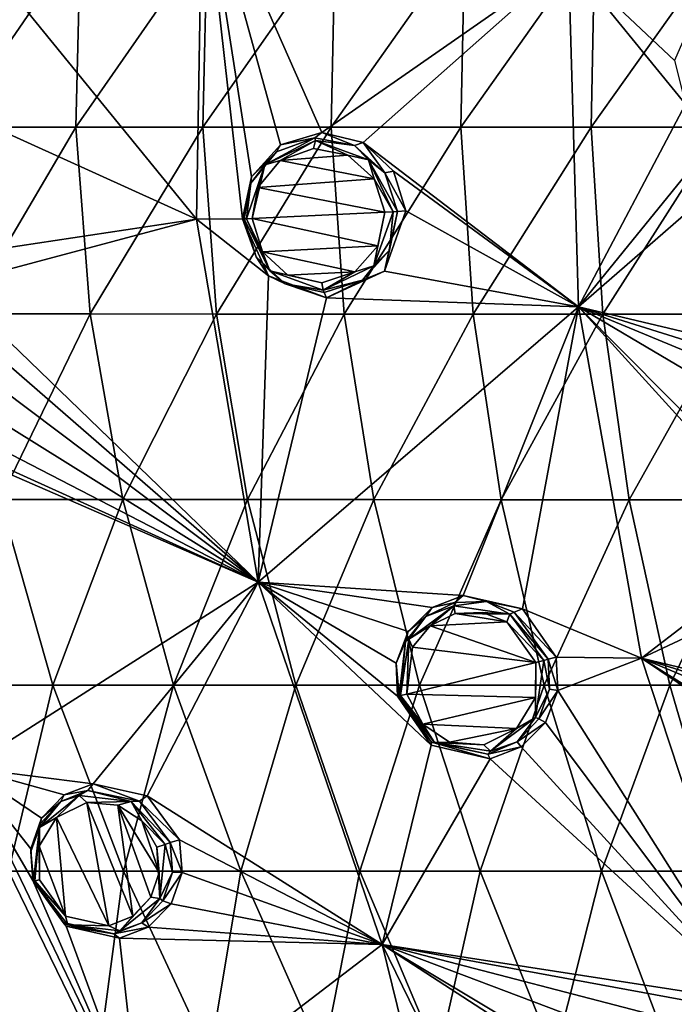
# Model space of a CAD drawing. Units: millimetres. Extents: x -67 to 67, y -67 to 185.
# Drawn here: x -54 to -42, y -17 to 1 of the extents above; entities that cross this region are included whole.
import ezdxf

# ---------------------------------------------------------------- set-up
doc = ezdxf.new("R2010")
doc.units = ezdxf.units.MM
doc.header["$LTSCALE"] = 41.718519
for name, color, linetype in [('185', 7, 'CONTINUOUS'), ('186', 7, 'CONTINUOUS'), ('187', 7, 'CONTINUOUS'), ('188', 7, 'CONTINUOUS'), ('241', 7, 'CONTINUOUS'), ('242', 7, 'CONTINUOUS'), ('257', 7, 'CONTINUOUS'), ('335', 7, 'CONTINUOUS'), ('336', 7, 'CONTINUOUS'), ('363', 7, 'CONTINUOUS'), ('423', 7, 'CONTINUOUS'), ('424', 7, 'CONTINUOUS'), ('431', 7, 'CONTINUOUS'), ('432', 7, 'CONTINUOUS'), ('433', 7, 'CONTINUOUS'), ('434', 7, 'CONTINUOUS'), ('698', 7, 'CONTINUOUS')]:
    doc.layers.add(name, color=color, linetype=linetype)

msp = doc.modelspace()

# ---------------------------------------------------------------- linework, layer by layer
at = {"layer": '185', "linetype": 'Continuous'}
for points in [[(-45.934, -9.601, -9.582), (-46.092, -9.737, -10.678), (-46.527, -9.832, -9.43), (-45.934, -9.601, -9.582)], [(-45.486, -9.716, -10.797), (-46.092, -9.737, -10.678), (-45.934, -9.601, -9.582), (-45.486, -9.716, -10.797)], [(-44.795, -9.855, -9.803), (-45.486, -9.716, -10.797), (-45.934, -9.601, -9.582), (-44.795, -9.855, -9.803)], [(-46.092, -9.737, -10.678), (-46.646, -10.008, -10.546), (-46.527, -9.832, -9.43), (-46.092, -9.737, -10.678)], [(-44.954, -9.923, -10.882), (-45.486, -9.716, -10.797), (-44.795, -9.855, -9.803), (-44.954, -9.923, -10.882)], [(-46.527, -9.832, -9.43), (-46.646, -10.008, -10.546), (-46.984, -10.292, -9.282), (-46.527, -9.832, -9.43)], [(-44.148, -10.787, -9.854), (-44.954, -9.923, -10.882), (-44.795, -9.855, -9.803), (-44.148, -10.787, -9.854)], [(-44.304, -10.825, -10.932), (-44.954, -9.923, -10.882), (-44.148, -10.787, -9.854), (-44.304, -10.825, -10.932)], [(-46.646, -10.008, -10.546), (-47.036, -10.482, -10.427), (-46.984, -10.292, -9.282), (-46.646, -10.008, -10.546)], [(-46.984, -10.292, -9.282), (-47.036, -10.482, -10.427), (-47.217, -10.898, -9.166), (-46.984, -10.292, -9.282)], [(-47.036, -10.482, -10.427), (-47.161, -11.523, -10.306), (-47.217, -10.898, -9.166), (-47.036, -10.482, -10.427)], [(-47.161, -11.523, -10.306), (-47.192, -11.53, -9.104), (-47.217, -10.898, -9.166), (-47.161, -11.523, -10.306)]]:
    msp.add_3dface(points, dxfattribs=at)
at = {"layer": '186', "linetype": 'Continuous'}
for points in [[(-44.304, -10.825, -10.932), (-44.148, -10.787, -9.854), (-44.119, -11.424, -9.8), (-44.304, -10.825, -10.932)], [(-44.274, -11.398, -10.89), (-44.304, -10.825, -10.932), (-44.119, -11.424, -9.8), (-44.274, -11.398, -10.89)], [(-44.48, -11.968, -10.802), (-44.274, -11.398, -10.89), (-44.119, -11.424, -9.8), (-44.48, -11.968, -10.802)], [(-44.353, -12.037, -9.69), (-44.48, -11.968, -10.802), (-44.119, -11.424, -9.8), (-44.353, -12.037, -9.69)], [(-47.192, -11.53, -9.104), (-47.161, -11.523, -10.306), (-46.54, -12.414, -10.35), (-47.192, -11.53, -9.104)], [(-47.192, -11.53, -9.104), (-46.54, -12.414, -10.35), (-46.544, -12.472, -9.151), (-47.192, -11.53, -9.104)], [(-44.898, -12.408, -10.682), (-44.48, -11.968, -10.802), (-44.353, -12.037, -9.69), (-44.898, -12.408, -10.682)], [(-44.818, -12.502, -9.541), (-44.898, -12.408, -10.682), (-44.353, -12.037, -9.69), (-44.818, -12.502, -9.541)], [(-46.544, -12.472, -9.151), (-46.54, -12.414, -10.35), (-45.416, -12.73, -9.382), (-46.544, -12.472, -9.151)], [(-46.54, -12.414, -10.35), (-45.459, -12.64, -10.549), (-45.416, -12.73, -9.382), (-46.54, -12.414, -10.35)], [(-45.459, -12.64, -10.549), (-44.898, -12.408, -10.682), (-44.818, -12.502, -9.541), (-45.459, -12.64, -10.549)], [(-45.416, -12.73, -9.382), (-45.459, -12.64, -10.549), (-44.818, -12.502, -9.541), (-45.416, -12.73, -9.382)]]:
    msp.add_3dface(points, dxfattribs=at)
at = {"layer": '187', "linetype": 'Continuous'}
for points in [[(-48.642, -0.727, -9.459), (-48.778, -0.832, -10.571), (-49.432, -0.968, -9.272), (-48.642, -0.727, -9.459)], [(-48.012, -0.982, -10.721), (-48.778, -0.832, -10.571), (-48.642, -0.727, -9.459), (-48.012, -0.982, -10.721)], [(-47.85, -0.92, -9.631), (-48.012, -0.982, -10.721), (-48.642, -0.727, -9.459), (-47.85, -0.92, -9.631)], [(-48.778, -0.832, -10.571), (-49.513, -1.1, -10.414), (-49.432, -0.968, -9.272), (-48.778, -0.832, -10.571)], [(-47.432, -1.502, -10.822), (-48.012, -0.982, -10.721), (-47.85, -0.92, -9.631), (-47.432, -1.502, -10.822)], [(-47.269, -1.473, -9.743), (-47.432, -1.502, -10.822), (-47.85, -0.92, -9.631), (-47.269, -1.473, -9.743)], [(-49.513, -1.1, -10.414), (-50.003, -1.7, -10.295), (-49.989, -1.579, -9.122), (-49.513, -1.1, -10.414)], [(-49.432, -0.968, -9.272), (-49.513, -1.1, -10.414), (-49.989, -1.579, -9.122), (-49.432, -0.968, -9.272)], [(-47.032, -2.234, -9.772), (-47.432, -1.502, -10.822), (-47.269, -1.473, -9.743), (-47.032, -2.234, -9.772)], [(-47.192, -2.242, -10.85), (-47.432, -1.502, -10.822), (-47.032, -2.234, -9.772), (-47.192, -2.242, -10.85)], [(-50.132, -2.382, -10.248), (-50.163, -2.383, -9.053), (-49.989, -1.579, -9.122), (-50.132, -2.382, -10.248)], [(-50.003, -1.7, -10.295), (-50.132, -2.382, -10.248), (-49.989, -1.579, -9.122), (-50.003, -1.7, -10.295)]]:
    msp.add_3dface(points, dxfattribs=at)
at = {"layer": '188', "linetype": 'Continuous'}
for points in [[(-47.192, -2.242, -10.85), (-47.032, -2.234, -9.772), (-47.441, -3.385, -9.645), (-47.192, -2.242, -10.85)], [(-47.346, -2.982, -10.8), (-47.192, -2.242, -10.85), (-47.441, -3.385, -9.645), (-47.346, -2.982, -10.8)], [(-50.163, -2.383, -9.053), (-50.132, -2.382, -10.248), (-49.9, -3.115, -10.274), (-50.163, -2.383, -9.053)], [(-50.163, -2.383, -9.053), (-49.9, -3.115, -10.274), (-49.661, -3.474, -9.132), (-50.163, -2.383, -9.053)], [(-47.859, -3.561, -10.681), (-47.346, -2.982, -10.8), (-47.441, -3.385, -9.645), (-47.859, -3.561, -10.681)], [(-49.9, -3.115, -10.274), (-49.343, -3.631, -10.375), (-49.661, -3.474, -9.132), (-49.9, -3.115, -10.274)], [(-48.552, -3.897, -9.375), (-47.859, -3.561, -10.681), (-47.441, -3.385, -9.645), (-48.552, -3.897, -9.375)], [(-49.661, -3.474, -9.132), (-49.343, -3.631, -10.375), (-48.552, -3.897, -9.375), (-49.661, -3.474, -9.132)], [(-48.594, -3.799, -10.524), (-47.859, -3.561, -10.681), (-48.552, -3.897, -9.375), (-48.594, -3.799, -10.524)], [(-49.343, -3.631, -10.375), (-48.594, -3.799, -10.524), (-48.552, -3.897, -9.375), (-49.343, -3.631, -10.375)]]:
    msp.add_3dface(points, dxfattribs=at)
at = {"layer": '241', "linetype": 'Continuous'}
for points in [[(-53.125, -13.337, -8.273), (-53.647, -13.553, -8.074), (-53.581, -13.424, -6.91), (-53.125, -13.337, -8.273)], [(-53.023, -13.209, -7.152), (-53.125, -13.337, -8.273), (-53.581, -13.424, -6.91), (-53.023, -13.209, -7.152)], [(-52.135, -13.544, -8.54), (-53.125, -13.337, -8.273), (-53.023, -13.209, -7.152), (-52.135, -13.544, -8.54)], [(-51.988, -13.442, -7.466), (-52.135, -13.544, -8.54), (-53.023, -13.209, -7.152), (-51.988, -13.442, -7.466)], [(-53.647, -13.553, -8.074), (-54.035, -13.969, -7.876), (-54.015, -13.87, -6.658), (-53.647, -13.553, -8.074)], [(-53.581, -13.424, -6.91), (-53.647, -13.553, -8.074), (-54.015, -13.87, -6.658), (-53.581, -13.424, -6.91)], [(-51.37, -14.285, -7.517), (-52.135, -13.544, -8.54), (-51.988, -13.442, -7.466), (-51.37, -14.285, -7.517)], [(-51.552, -14.335, -8.587), (-52.135, -13.544, -8.54), (-51.37, -14.285, -7.517), (-51.552, -14.335, -8.587)], [(-54.015, -13.87, -6.658), (-54.035, -13.969, -7.876), (-54.223, -14.459, -6.451), (-54.015, -13.87, -6.658)], [(-54.035, -13.969, -7.876), (-54.22, -14.508, -7.717), (-54.223, -14.459, -6.451), (-54.035, -13.969, -7.876)], [(-54.179, -15.066, -7.625), (-54.179, -15.066, -6.329), (-54.223, -14.459, -6.451), (-54.179, -15.066, -7.625)], [(-54.22, -14.508, -7.717), (-54.179, -15.066, -7.625), (-54.223, -14.459, -6.451), (-54.22, -14.508, -7.717)]]:
    msp.add_3dface(points, dxfattribs=at)
at = {"layer": '242', "linetype": 'Continuous'}
for points in [[(-51.552, -14.335, -8.587), (-51.37, -14.285, -7.517), (-51.319, -14.91, -7.413), (-51.552, -14.335, -8.587)], [(-51.504, -14.903, -8.506), (-51.552, -14.335, -8.587), (-51.319, -14.91, -7.413), (-51.504, -14.903, -8.506)], [(-51.692, -15.454, -8.354), (-51.504, -14.903, -8.506), (-51.319, -14.91, -7.413), (-51.692, -15.454, -8.354)], [(-54.179, -15.066, -6.329), (-54.179, -15.066, -7.625), (-53.598, -15.871, -7.662), (-54.179, -15.066, -6.329)], [(-54.179, -15.066, -6.329), (-53.598, -15.871, -7.662), (-53.545, -15.939, -6.37), (-54.179, -15.066, -6.329)], [(-51.531, -15.511, -7.216), (-51.692, -15.454, -8.354), (-51.319, -14.91, -7.413), (-51.531, -15.511, -7.216)], [(-52.092, -15.878, -8.151), (-51.692, -15.454, -8.354), (-51.531, -15.511, -7.216), (-52.092, -15.878, -8.151)], [(-51.97, -15.959, -6.961), (-52.092, -15.878, -8.151), (-51.531, -15.511, -7.216), (-51.97, -15.959, -6.961)], [(-53.598, -15.871, -7.662), (-52.629, -16.089, -7.94), (-53.545, -15.939, -6.37), (-53.598, -15.871, -7.662)], [(-53.545, -15.939, -6.37), (-52.629, -16.089, -7.94), (-52.523, -16.168, -6.708), (-53.545, -15.939, -6.37)], [(-52.629, -16.089, -7.94), (-52.092, -15.878, -8.151), (-51.97, -15.959, -6.961), (-52.629, -16.089, -7.94)], [(-52.523, -16.168, -6.708), (-52.629, -16.089, -7.94), (-51.97, -15.959, -6.961), (-52.523, -16.168, -6.708)]]:
    msp.add_3dface(points, dxfattribs=at)
at = {"layer": '257', "linetype": 'Continuous'}
for points in [[(-56.579, 4.391, -7.174), (-51.042, -2.388, -8.829), (-58.15, 0.828, -6.628), (-56.579, 4.391, -7.174)], [(-56.579, 4.391, -7.174), (-50.929, 4.448, -8.909), (-51.042, -2.388, -8.829), (-56.579, 4.391, -7.174)], [(-50.929, 4.448, -8.909), (-50.163, -2.383, -9.053), (-51.042, -2.388, -8.829), (-50.929, 4.448, -8.909)], [(-49.989, -1.579, -9.122), (-50.163, -2.383, -9.053), (-50.929, 4.448, -8.909), (-49.989, -1.579, -9.122)], [(-48.642, -0.727, -9.459), (-49.432, -0.968, -9.272), (-50.929, 4.448, -8.909), (-48.642, -0.727, -9.459)], [(-43.91, 2.565, -10.425), (-48.642, -0.727, -9.459), (-50.929, 4.448, -8.909), (-43.91, 2.565, -10.425)], [(-49.432, -0.968, -9.272), (-49.989, -1.579, -9.122), (-50.929, 4.448, -8.909), (-49.432, -0.968, -9.272)], [(-47.85, -0.92, -9.631), (-48.642, -0.727, -9.459), (-43.91, 2.565, -10.425), (-47.85, -0.92, -9.631)], [(-47.85, -0.92, -9.631), (-43.91, 2.565, -10.425), (-43.724, -4.071, -10.352), (-47.85, -0.92, -9.631)], [(-41.879, 0.651, -10.762), (-41.669, -0.188, -10.788), (-43.91, 2.565, -10.425), (-41.879, 0.651, -10.762)], [(-41.367, 1.828, -10.848), (-41.879, 0.651, -10.762), (-43.91, 2.565, -10.425), (-41.367, 1.828, -10.848)], [(-43.91, 2.565, -10.425), (-41.669, -0.188, -10.788), (-43.724, -4.071, -10.352), (-43.91, 2.565, -10.425)], [(-51.042, -2.388, -8.829), (-56.81, -3.261, -7), (-58.15, 0.828, -6.628), (-51.042, -2.388, -8.829)], [(-41.669, -0.188, -10.788), (-41.069, -0.808, -10.873), (-43.724, -4.071, -10.352), (-41.669, -0.188, -10.788)], [(-47.269, -1.473, -9.743), (-47.85, -0.92, -9.631), (-43.724, -4.071, -10.352), (-47.269, -1.473, -9.743)], [(-41.069, -0.808, -10.873), (-40.238, -1.042, -10.994), (-43.724, -4.071, -10.352), (-41.069, -0.808, -10.873)], [(-40.238, -1.042, -10.994), (-36.307, -5.829, -11.401), (-43.724, -4.071, -10.352), (-40.238, -1.042, -10.994)], [(-47.032, -2.234, -9.772), (-47.269, -1.473, -9.743), (-43.724, -4.071, -10.352), (-47.032, -2.234, -9.772)], [(-47.441, -3.385, -9.645), (-47.032, -2.234, -9.772), (-43.724, -4.071, -10.352), (-47.441, -3.385, -9.645)], [(-55.769, -3.652, -7.349), (-56.81, -3.261, -7), (-51.042, -2.388, -8.829), (-55.769, -3.652, -7.349)], [(-55.769, -3.652, -7.349), (-51.042, -2.388, -8.829), (-49.863, -9.348, -8.658), (-55.769, -3.652, -7.349)], [(-50.163, -2.383, -9.053), (-49.661, -3.474, -9.132), (-51.042, -2.388, -8.829), (-50.163, -2.383, -9.053)], [(-51.042, -2.388, -8.829), (-49.661, -3.474, -9.132), (-49.863, -9.348, -8.658), (-51.042, -2.388, -8.829)], [(-48.552, -3.897, -9.375), (-47.441, -3.385, -9.645), (-43.724, -4.071, -10.352), (-48.552, -3.897, -9.375)], [(-49.661, -3.474, -9.132), (-48.552, -3.897, -9.375), (-49.863, -9.348, -8.658), (-49.661, -3.474, -9.132)], [(-55.29, -4.633, -7.447), (-55.769, -3.652, -7.349), (-49.863, -9.348, -8.658), (-55.29, -4.633, -7.447)], [(-48.552, -3.897, -9.375), (-43.724, -4.071, -10.352), (-49.863, -9.348, -8.658), (-48.552, -3.897, -9.375)], [(-43.724, -4.071, -10.352), (-45.934, -9.601, -9.582), (-49.863, -9.348, -8.658), (-43.724, -4.071, -10.352)], [(-44.795, -9.855, -9.803), (-45.934, -9.601, -9.582), (-43.724, -4.071, -10.352), (-44.795, -9.855, -9.803)], [(-44.795, -9.855, -9.803), (-43.724, -4.071, -10.352), (-42.516, -10.806, -10.172), (-44.795, -9.855, -9.803)], [(-40.276, -7.537, -10.777), (-39.62, -8.58, -10.823), (-43.724, -4.071, -10.352), (-40.276, -7.537, -10.777)], [(-39.999, -6.271, -10.879), (-40.276, -7.537, -10.777), (-43.724, -4.071, -10.352), (-39.999, -6.271, -10.879)], [(-43.724, -4.071, -10.352), (-39.62, -8.58, -10.823), (-42.516, -10.806, -10.172), (-43.724, -4.071, -10.352)], [(-38.892, -5.587, -11.068), (-39.513, -5.814, -10.97), (-43.724, -4.071, -10.352), (-38.892, -5.587, -11.068)], [(-36.307, -5.829, -11.401), (-38.892, -5.587, -11.068), (-43.724, -4.071, -10.352), (-36.307, -5.829, -11.401)], [(-39.513, -5.814, -10.97), (-39.999, -6.271, -10.879), (-43.724, -4.071, -10.352), (-39.513, -5.814, -10.97)], [(-55.35, -5.219, -7.382), (-55.29, -4.633, -7.447), (-49.863, -9.348, -8.658), (-55.35, -5.219, -7.382)], [(-55.636, -5.748, -7.238), (-55.35, -5.219, -7.382), (-49.863, -9.348, -8.658), (-55.636, -5.748, -7.238)], [(-56.11, -6.118, -7.034), (-55.636, -5.748, -7.238), (-49.863, -9.348, -8.658), (-56.11, -6.118, -7.034)], [(-57.547, -6.009, -6.495), (-56.681, -6.261, -6.807), (-49.863, -9.348, -8.658), (-57.547, -6.009, -6.495)], [(-57.547, -6.009, -6.495), (-49.863, -9.348, -8.658), (-55.447, -12.905, -6.293), (-57.547, -6.009, -6.495)], [(-56.681, -6.261, -6.807), (-56.11, -6.118, -7.034), (-49.863, -9.348, -8.658), (-56.681, -6.261, -6.807)], [(-39.62, -8.58, -10.823), (-38.421, -8.885, -10.987), (-42.516, -10.806, -10.172), (-39.62, -8.58, -10.823)], [(-38.421, -8.885, -10.987), (-35.085, -12.595, -11.242), (-42.516, -10.806, -10.172), (-38.421, -8.885, -10.987)], [(-49.863, -9.348, -8.658), (-53.023, -13.209, -7.152), (-55.447, -12.905, -6.293), (-49.863, -9.348, -8.658)], [(-51.988, -13.442, -7.466), (-53.023, -13.209, -7.152), (-49.863, -9.348, -8.658), (-51.988, -13.442, -7.466)], [(-51.988, -13.442, -7.466), (-49.863, -9.348, -8.658), (-47.486, -16.29, -8.331), (-51.988, -13.442, -7.466)], [(-47.217, -10.898, -9.166), (-47.192, -11.53, -9.104), (-49.863, -9.348, -8.658), (-47.217, -10.898, -9.166)], [(-47.192, -11.53, -9.104), (-46.544, -12.472, -9.151), (-49.863, -9.348, -8.658), (-47.192, -11.53, -9.104)], [(-45.934, -9.601, -9.582), (-46.527, -9.832, -9.43), (-49.863, -9.348, -8.658), (-45.934, -9.601, -9.582)], [(-46.527, -9.832, -9.43), (-46.984, -10.292, -9.282), (-49.863, -9.348, -8.658), (-46.527, -9.832, -9.43)], [(-46.984, -10.292, -9.282), (-47.217, -10.898, -9.166), (-49.863, -9.348, -8.658), (-46.984, -10.292, -9.282)], [(-49.863, -9.348, -8.658), (-46.544, -12.472, -9.151), (-47.486, -16.29, -8.331), (-49.863, -9.348, -8.658)], [(-44.148, -10.787, -9.854), (-44.795, -9.855, -9.803), (-42.516, -10.806, -10.172), (-44.148, -10.787, -9.854)], [(-44.119, -11.424, -9.8), (-44.148, -10.787, -9.854), (-42.516, -10.806, -10.172), (-44.119, -11.424, -9.8)], [(-40.342, -17.396, -9.828), (-44.119, -11.424, -9.8), (-42.516, -10.806, -10.172), (-40.342, -17.396, -9.828)], [(-36.089, -14.801, -10.914), (-35.288, -15.665, -10.956), (-42.516, -10.806, -10.172), (-36.089, -14.801, -10.914)], [(-36.072, -13.496, -11.032), (-36.089, -14.801, -10.914), (-42.516, -10.806, -10.172), (-36.072, -13.496, -11.032)], [(-35.288, -15.665, -10.956), (-40.342, -17.396, -9.828), (-42.516, -10.806, -10.172), (-35.288, -15.665, -10.956)], [(-35.085, -12.595, -11.242), (-35.673, -12.941, -11.134), (-42.516, -10.806, -10.172), (-35.085, -12.595, -11.242)], [(-35.673, -12.941, -11.134), (-36.072, -13.496, -11.032), (-42.516, -10.806, -10.172), (-35.673, -12.941, -11.134)], [(-40.342, -17.396, -9.828), (-44.353, -12.037, -9.69), (-44.119, -11.424, -9.8), (-40.342, -17.396, -9.828)], [(-40.342, -17.396, -9.828), (-44.818, -12.502, -9.541), (-44.353, -12.037, -9.69), (-40.342, -17.396, -9.828)], [(-46.544, -12.472, -9.151), (-45.416, -12.73, -9.382), (-47.486, -16.29, -8.331), (-46.544, -12.472, -9.151)], [(-40.342, -17.396, -9.828), (-45.416, -12.73, -9.382), (-44.818, -12.502, -9.541), (-40.342, -17.396, -9.828)], [(-45.416, -12.73, -9.382), (-40.342, -17.396, -9.828), (-47.486, -16.29, -8.331), (-45.416, -12.73, -9.382)], [(-55.447, -12.905, -6.293), (-52.11, -19.83, -5.885), (-59.009, -17.344, -3.188), (-55.447, -12.905, -6.293)], [(-54.223, -14.459, -6.451), (-54.179, -15.066, -6.329), (-55.447, -12.905, -6.293), (-54.223, -14.459, -6.451)], [(-55.447, -12.905, -6.293), (-54.179, -15.066, -6.329), (-52.11, -19.83, -5.885), (-55.447, -12.905, -6.293)], [(-53.023, -13.209, -7.152), (-53.581, -13.424, -6.91), (-55.447, -12.905, -6.293), (-53.023, -13.209, -7.152)], [(-53.581, -13.424, -6.91), (-54.015, -13.87, -6.658), (-55.447, -12.905, -6.293), (-53.581, -13.424, -6.91)], [(-54.015, -13.87, -6.658), (-54.223, -14.459, -6.451), (-55.447, -12.905, -6.293), (-54.015, -13.87, -6.658)], [(-51.37, -14.285, -7.517), (-51.988, -13.442, -7.466), (-47.486, -16.29, -8.331), (-51.37, -14.285, -7.517)], [(-51.319, -14.91, -7.413), (-51.37, -14.285, -7.517), (-47.486, -16.29, -8.331), (-51.319, -14.91, -7.413)], [(-54.179, -15.066, -6.329), (-53.545, -15.939, -6.37), (-52.11, -19.83, -5.885), (-54.179, -15.066, -6.329)], [(-51.531, -15.511, -7.216), (-51.319, -14.91, -7.413), (-47.486, -16.29, -8.331), (-51.531, -15.511, -7.216)], [(-51.97, -15.959, -6.961), (-51.531, -15.511, -7.216), (-47.486, -16.29, -8.331), (-51.97, -15.959, -6.961)], [(-53.545, -15.939, -6.37), (-52.523, -16.168, -6.708), (-52.11, -19.83, -5.885), (-53.545, -15.939, -6.37)], [(-52.523, -16.168, -6.708), (-51.97, -15.959, -6.961), (-47.486, -16.29, -8.331), (-52.523, -16.168, -6.708)], [(-52.523, -16.168, -6.708), (-47.486, -16.29, -8.331), (-52.11, -19.83, -5.885), (-52.523, -16.168, -6.708)], [(-47.486, -16.29, -8.331), (-46.054, -22.111, -7.493), (-52.11, -19.83, -5.885), (-47.486, -16.29, -8.331)], [(-41.957, -18.377, -9.338), (-41.914, -19.625, -9.138), (-47.486, -16.29, -8.331), (-41.957, -18.377, -9.338)], [(-41.914, -19.625, -9.138), (-41.15, -20.396, -9.178), (-47.486, -16.29, -8.331), (-41.914, -19.625, -9.138)], [(-40.342, -17.396, -9.828), (-41.031, -17.476, -9.676), (-47.486, -16.29, -8.331), (-40.342, -17.396, -9.828)], [(-41.031, -17.476, -9.676), (-41.588, -17.821, -9.507), (-47.486, -16.29, -8.331), (-41.031, -17.476, -9.676)], [(-41.588, -17.821, -9.507), (-41.957, -18.377, -9.338), (-47.486, -16.29, -8.331), (-41.588, -17.821, -9.507)], [(-47.486, -16.29, -8.331), (-41.15, -20.396, -9.178), (-44.107, -23.212, -7.836), (-47.486, -16.29, -8.331)], [(-46.054, -22.111, -7.493), (-47.486, -16.29, -8.331), (-44.107, -23.212, -7.836), (-46.054, -22.111, -7.493)], [(-59.009, -17.344, -3.188), (-52.11, -19.83, -5.885), (-56.073, -21.738, -3.19), (-59.009, -17.344, -3.188)]]:
    msp.add_3dface(points, dxfattribs=at)
at = {"layer": '335', "linetype": 'Continuous'}
for points in [[(-46.083, -9.946, -10.855), (-45.098, -10.108, -11.051), (-46.562, -10.181, -10.728), (-46.083, -9.946, -10.855)], [(-45.559, -9.929, -10.969), (-45.098, -10.108, -11.051), (-46.083, -9.946, -10.855), (-45.559, -9.929, -10.969)], [(-46.562, -10.181, -10.728), (-44.536, -10.889, -11.098), (-46.902, -10.592, -10.613), (-46.562, -10.181, -10.728)], [(-45.098, -10.108, -11.051), (-44.536, -10.889, -11.098), (-46.562, -10.181, -10.728), (-45.098, -10.108, -11.051)], [(-46.902, -10.592, -10.613), (-44.536, -10.889, -11.098), (-47.012, -11.496, -10.495), (-46.902, -10.592, -10.613)], [(-47.012, -11.496, -10.495), (-44.536, -10.889, -11.098), (-44.547, -11.558, -11.032), (-47.012, -11.496, -10.495)], [(-46.706, -12.071, -10.503), (-47.012, -11.496, -10.495), (-44.547, -11.558, -11.032), (-46.706, -12.071, -10.503)], [(-44.911, -12.152, -10.896), (-46.706, -12.071, -10.503), (-44.547, -11.558, -11.032), (-44.911, -12.152, -10.896)], [(-46.197, -12.41, -10.583), (-46.706, -12.071, -10.503), (-44.911, -12.152, -10.896), (-46.197, -12.41, -10.583)], [(-45.535, -12.464, -10.726), (-46.197, -12.41, -10.583), (-44.911, -12.152, -10.896), (-45.535, -12.464, -10.726)]]:
    msp.add_3dface(points, dxfattribs=at)
at = {"layer": '336', "linetype": 'Continuous'}
for points in [[(-48.804, -1.035, -10.749), (-48.14, -1.167, -10.893), (-49.441, -1.267, -10.598), (-48.804, -1.035, -10.749)], [(-49.441, -1.267, -10.598), (-47.639, -1.616, -10.99), (-49.866, -1.786, -10.483), (-49.441, -1.267, -10.598)], [(-48.14, -1.167, -10.893), (-47.639, -1.616, -10.99), (-49.441, -1.267, -10.598), (-48.14, -1.167, -10.893)], [(-47.639, -1.616, -10.99), (-47.431, -2.257, -11.016), (-49.866, -1.786, -10.483), (-47.639, -1.616, -10.99)], [(-47.431, -2.257, -11.016), (-49.979, -2.379, -10.437), (-49.866, -1.786, -10.483), (-47.431, -2.257, -11.016)], [(-47.565, -2.899, -10.967), (-49.979, -2.379, -10.437), (-47.431, -2.257, -11.016), (-47.565, -2.899, -10.967)], [(-49.777, -3.017, -10.462), (-49.979, -2.379, -10.437), (-47.565, -2.899, -10.967), (-49.777, -3.017, -10.462)], [(-48.007, -3.4, -10.853), (-49.777, -3.017, -10.462), (-47.565, -2.899, -10.967), (-48.007, -3.4, -10.853)], [(-49.293, -3.463, -10.558), (-49.777, -3.017, -10.462), (-48.007, -3.4, -10.853), (-49.293, -3.463, -10.558)], [(-48.644, -3.608, -10.702), (-49.293, -3.463, -10.558), (-48.007, -3.4, -10.853), (-48.644, -3.608, -10.702)]]:
    msp.add_3dface(points, dxfattribs=at)
at = {"layer": '363', "linetype": 'Continuous'}
for points in [[(-53.148, -13.567, -8.441), (-52.722, -15.932, -8.108), (-53.725, -13.854, -8.181), (-53.148, -13.567, -8.441)], [(-52.263, -15.749, -8.314), (-52.722, -15.932, -8.108), (-53.148, -13.567, -8.441), (-52.263, -15.749, -8.314)], [(-52.549, -13.621, -8.637), (-52.263, -15.749, -8.314), (-53.148, -13.567, -8.441), (-52.549, -13.621, -8.637)], [(-51.921, -15.383, -8.51), (-52.263, -15.749, -8.314), (-52.549, -13.621, -8.637), (-51.921, -15.383, -8.51)], [(-51.762, -14.909, -8.66), (-51.921, -15.383, -8.51), (-52.549, -13.621, -8.637), (-51.762, -14.909, -8.66)], [(-52.094, -13.919, -8.735), (-51.762, -14.909, -8.66), (-52.549, -13.621, -8.637), (-52.094, -13.919, -8.735)], [(-53.725, -13.854, -8.181), (-53.556, -15.748, -7.84), (-54.059, -14.409, -7.945), (-53.725, -13.854, -8.181)], [(-52.722, -15.932, -8.108), (-53.556, -15.748, -7.84), (-53.725, -13.854, -8.181), (-52.722, -15.932, -8.108)], [(-51.803, -14.423, -8.739), (-51.762, -14.909, -8.66), (-52.094, -13.919, -8.735), (-51.803, -14.423, -8.739)], [(-53.556, -15.748, -7.84), (-54.056, -15.053, -7.807), (-54.059, -14.409, -7.945), (-53.556, -15.748, -7.84)]]:
    msp.add_3dface(points, dxfattribs=at)
at = {"layer": '423', "linetype": 'Continuous'}
for points in [[(-47.276, -2.249, -10.985), (-47.346, -2.982, -10.8), (-47.643, -3.286, -10.872), (-47.276, -2.249, -10.985)], [(-47.431, -2.257, -11.016), (-47.276, -2.249, -10.985), (-47.643, -3.286, -10.872), (-47.431, -2.257, -11.016)], [(-47.565, -2.899, -10.967), (-47.431, -2.257, -11.016), (-47.643, -3.286, -10.872), (-47.565, -2.899, -10.967)], [(-47.192, -2.242, -10.85), (-47.346, -2.982, -10.8), (-47.276, -2.249, -10.985), (-47.192, -2.242, -10.85)], [(-49.9, -3.115, -10.274), (-50.132, -2.382, -10.248), (-49.637, -3.383, -10.415), (-49.9, -3.115, -10.274)], [(-49.637, -3.383, -10.415), (-50.132, -2.382, -10.248), (-50.087, -2.382, -10.368), (-49.637, -3.383, -10.415)], [(-49.979, -2.379, -10.437), (-49.777, -3.017, -10.462), (-50.087, -2.382, -10.368), (-49.979, -2.379, -10.437)], [(-49.777, -3.017, -10.462), (-49.637, -3.383, -10.415), (-50.087, -2.382, -10.368), (-49.777, -3.017, -10.462)], [(-49.777, -3.017, -10.462), (-49.293, -3.463, -10.558), (-49.637, -3.383, -10.415), (-49.777, -3.017, -10.462)], [(-48.007, -3.4, -10.853), (-47.565, -2.899, -10.967), (-47.643, -3.286, -10.872), (-48.007, -3.4, -10.853)], [(-47.346, -2.982, -10.8), (-47.859, -3.561, -10.681), (-47.643, -3.286, -10.872), (-47.346, -2.982, -10.8)], [(-49.343, -3.631, -10.375), (-49.9, -3.115, -10.274), (-49.637, -3.383, -10.415), (-49.343, -3.631, -10.375)], [(-48.618, -3.751, -10.637), (-49.343, -3.631, -10.375), (-49.637, -3.383, -10.415), (-48.618, -3.751, -10.637)], [(-49.293, -3.463, -10.558), (-48.644, -3.608, -10.702), (-49.637, -3.383, -10.415), (-49.293, -3.463, -10.558)], [(-48.644, -3.608, -10.702), (-48.618, -3.751, -10.637), (-49.637, -3.383, -10.415), (-48.644, -3.608, -10.702)], [(-47.643, -3.286, -10.872), (-47.859, -3.561, -10.681), (-48.618, -3.751, -10.637), (-47.643, -3.286, -10.872)], [(-48.007, -3.4, -10.853), (-47.643, -3.286, -10.872), (-48.618, -3.751, -10.637), (-48.007, -3.4, -10.853)], [(-48.644, -3.608, -10.702), (-48.007, -3.4, -10.853), (-48.618, -3.751, -10.637), (-48.644, -3.608, -10.702)], [(-47.859, -3.561, -10.681), (-48.594, -3.799, -10.524), (-48.618, -3.751, -10.637), (-47.859, -3.561, -10.681)], [(-48.594, -3.799, -10.524), (-49.343, -3.631, -10.375), (-48.618, -3.751, -10.637), (-48.594, -3.799, -10.524)]]:
    msp.add_3dface(points, dxfattribs=at)
at = {"layer": '424', "linetype": 'Continuous'}
for points in [[(-49.513, -1.1, -10.414), (-48.778, -0.832, -10.571), (-49.737, -1.349, -10.462), (-49.513, -1.1, -10.414)], [(-49.737, -1.349, -10.462), (-48.778, -0.832, -10.571), (-48.763, -0.886, -10.697), (-49.737, -1.349, -10.462)], [(-49.441, -1.267, -10.598), (-49.737, -1.349, -10.462), (-48.763, -0.886, -10.697), (-49.441, -1.267, -10.598)], [(-48.804, -1.035, -10.749), (-49.441, -1.267, -10.598), (-48.763, -0.886, -10.697), (-48.804, -1.035, -10.749)], [(-48.14, -1.167, -10.893), (-48.804, -1.035, -10.749), (-48.763, -0.886, -10.697), (-48.14, -1.167, -10.893)], [(-48.778, -0.832, -10.571), (-48.012, -0.982, -10.721), (-48.763, -0.886, -10.697), (-48.778, -0.832, -10.571)], [(-48.763, -0.886, -10.697), (-48.012, -0.982, -10.721), (-47.745, -1.253, -10.912), (-48.763, -0.886, -10.697)], [(-48.14, -1.167, -10.893), (-48.763, -0.886, -10.697), (-47.745, -1.253, -10.912), (-48.14, -1.167, -10.893)], [(-50.003, -1.7, -10.295), (-49.513, -1.1, -10.414), (-49.737, -1.349, -10.462), (-50.003, -1.7, -10.295)], [(-48.012, -0.982, -10.721), (-47.432, -1.502, -10.822), (-47.745, -1.253, -10.912), (-48.012, -0.982, -10.721)], [(-49.441, -1.267, -10.598), (-49.866, -1.786, -10.483), (-49.737, -1.349, -10.462), (-49.441, -1.267, -10.598)], [(-47.639, -1.616, -10.99), (-48.14, -1.167, -10.893), (-47.745, -1.253, -10.912), (-47.639, -1.616, -10.99)], [(-47.432, -1.502, -10.822), (-47.192, -2.242, -10.85), (-47.745, -1.253, -10.912), (-47.432, -1.502, -10.822)], [(-47.192, -2.242, -10.85), (-47.276, -2.249, -10.985), (-47.745, -1.253, -10.912), (-47.192, -2.242, -10.85)], [(-47.276, -2.249, -10.985), (-47.639, -1.616, -10.99), (-47.745, -1.253, -10.912), (-47.276, -2.249, -10.985)], [(-50.087, -2.382, -10.368), (-50.003, -1.7, -10.295), (-49.737, -1.349, -10.462), (-50.087, -2.382, -10.368)], [(-49.979, -2.379, -10.437), (-50.087, -2.382, -10.368), (-49.737, -1.349, -10.462), (-49.979, -2.379, -10.437)], [(-49.866, -1.786, -10.483), (-49.979, -2.379, -10.437), (-49.737, -1.349, -10.462), (-49.866, -1.786, -10.483)], [(-47.431, -2.257, -11.016), (-47.639, -1.616, -10.99), (-47.276, -2.249, -10.985), (-47.431, -2.257, -11.016)], [(-50.132, -2.382, -10.248), (-50.003, -1.7, -10.295), (-50.087, -2.382, -10.368), (-50.132, -2.382, -10.248)]]:
    msp.add_3dface(points, dxfattribs=at)
at = {"layer": '431', "linetype": 'Continuous'}
for points in [[(-46.972, -10.44, -10.546), (-46.646, -10.008, -10.546), (-46.108, -9.8, -10.797), (-46.972, -10.44, -10.546)], [(-46.562, -10.181, -10.728), (-46.972, -10.44, -10.546), (-46.108, -9.8, -10.797), (-46.562, -10.181, -10.728)], [(-46.646, -10.008, -10.546), (-46.092, -9.737, -10.678), (-46.108, -9.8, -10.797), (-46.646, -10.008, -10.546)], [(-46.083, -9.946, -10.855), (-46.562, -10.181, -10.728), (-46.108, -9.8, -10.797), (-46.083, -9.946, -10.855)], [(-46.092, -9.737, -10.678), (-45.486, -9.716, -10.797), (-46.108, -9.8, -10.797), (-46.092, -9.737, -10.678)], [(-46.108, -9.8, -10.797), (-45.486, -9.716, -10.797), (-45.038, -9.963, -11.01), (-46.108, -9.8, -10.797)], [(-46.083, -9.946, -10.855), (-46.108, -9.8, -10.797), (-45.038, -9.963, -11.01), (-46.083, -9.946, -10.855)], [(-45.486, -9.716, -10.797), (-44.954, -9.923, -10.882), (-45.038, -9.963, -11.01), (-45.486, -9.716, -10.797)], [(-45.559, -9.929, -10.969), (-46.083, -9.946, -10.855), (-45.038, -9.963, -11.01), (-45.559, -9.929, -10.969)], [(-45.098, -10.108, -11.051), (-45.559, -9.929, -10.969), (-45.038, -9.963, -11.01), (-45.098, -10.108, -11.051)], [(-45.098, -10.108, -11.051), (-45.038, -9.963, -11.01), (-44.385, -10.85, -11.067), (-45.098, -10.108, -11.051)], [(-44.954, -9.923, -10.882), (-44.304, -10.825, -10.932), (-45.038, -9.963, -11.01), (-44.954, -9.923, -10.882)], [(-45.038, -9.963, -11.01), (-44.304, -10.825, -10.932), (-44.385, -10.85, -11.067), (-45.038, -9.963, -11.01)], [(-47.036, -10.482, -10.427), (-46.646, -10.008, -10.546), (-46.972, -10.44, -10.546), (-47.036, -10.482, -10.427)], [(-46.562, -10.181, -10.728), (-46.902, -10.592, -10.613), (-46.972, -10.44, -10.546), (-46.562, -10.181, -10.728)], [(-44.536, -10.889, -11.098), (-45.098, -10.108, -11.051), (-44.385, -10.85, -11.067), (-44.536, -10.889, -11.098)], [(-47.161, -11.523, -10.306), (-47.036, -10.482, -10.427), (-47.136, -11.521, -10.397), (-47.161, -11.523, -10.306)], [(-47.136, -11.521, -10.397), (-47.036, -10.482, -10.427), (-46.972, -10.44, -10.546), (-47.136, -11.521, -10.397)], [(-46.972, -10.44, -10.546), (-47.012, -11.496, -10.495), (-47.136, -11.521, -10.397), (-46.972, -10.44, -10.546)], [(-46.902, -10.592, -10.613), (-47.012, -11.496, -10.495), (-46.972, -10.44, -10.546), (-46.902, -10.592, -10.613)]]:
    msp.add_3dface(points, dxfattribs=at)
at = {"layer": '432', "linetype": 'Continuous'}
for points in [[(-44.547, -11.558, -11.032), (-44.536, -10.889, -11.098), (-44.544, -11.939, -10.93), (-44.547, -11.558, -11.032)], [(-44.385, -10.85, -11.067), (-44.274, -11.398, -10.89), (-44.544, -11.939, -10.93), (-44.385, -10.85, -11.067)], [(-44.536, -10.889, -11.098), (-44.385, -10.85, -11.067), (-44.544, -11.939, -10.93), (-44.536, -10.889, -11.098)], [(-44.304, -10.825, -10.932), (-44.274, -11.398, -10.89), (-44.385, -10.85, -11.067), (-44.304, -10.825, -10.932)], [(-47.012, -11.496, -10.495), (-46.706, -12.071, -10.503), (-47.136, -11.521, -10.397), (-47.012, -11.496, -10.495)], [(-44.274, -11.398, -10.89), (-44.48, -11.968, -10.802), (-44.544, -11.939, -10.93), (-44.274, -11.398, -10.89)], [(-47.161, -11.523, -10.306), (-47.136, -11.521, -10.397), (-46.483, -12.417, -10.451), (-47.161, -11.523, -10.306)], [(-46.54, -12.414, -10.35), (-47.161, -11.523, -10.306), (-46.483, -12.417, -10.451), (-46.54, -12.414, -10.35)], [(-47.136, -11.521, -10.397), (-46.706, -12.071, -10.503), (-46.483, -12.417, -10.451), (-47.136, -11.521, -10.397)], [(-44.911, -12.152, -10.896), (-44.547, -11.558, -11.032), (-44.544, -11.939, -10.93), (-44.911, -12.152, -10.896)], [(-46.706, -12.071, -10.503), (-46.197, -12.41, -10.583), (-46.483, -12.417, -10.451), (-46.706, -12.071, -10.503)], [(-44.544, -11.939, -10.93), (-44.898, -12.408, -10.682), (-45.41, -12.583, -10.675), (-44.544, -11.939, -10.93)], [(-44.911, -12.152, -10.896), (-44.544, -11.939, -10.93), (-45.41, -12.583, -10.675), (-44.911, -12.152, -10.896)], [(-44.48, -11.968, -10.802), (-44.898, -12.408, -10.682), (-44.544, -11.939, -10.93), (-44.48, -11.968, -10.802)], [(-45.535, -12.464, -10.726), (-44.911, -12.152, -10.896), (-45.41, -12.583, -10.675), (-45.535, -12.464, -10.726)], [(-45.459, -12.64, -10.549), (-46.54, -12.414, -10.35), (-46.483, -12.417, -10.451), (-45.459, -12.64, -10.549)], [(-46.197, -12.41, -10.583), (-45.535, -12.464, -10.726), (-46.483, -12.417, -10.451), (-46.197, -12.41, -10.583)], [(-45.41, -12.583, -10.675), (-45.459, -12.64, -10.549), (-46.483, -12.417, -10.451), (-45.41, -12.583, -10.675)], [(-45.535, -12.464, -10.726), (-45.41, -12.583, -10.675), (-46.483, -12.417, -10.451), (-45.535, -12.464, -10.726)], [(-44.898, -12.408, -10.682), (-45.459, -12.64, -10.549), (-45.41, -12.583, -10.675), (-44.898, -12.408, -10.682)]]:
    msp.add_3dface(points, dxfattribs=at)
at = {"layer": '433', "linetype": 'Continuous'}
for points in [[(-53.647, -13.553, -8.074), (-53.125, -13.337, -8.273), (-53.294, -13.437, -8.336), (-53.647, -13.553, -8.074)], [(-53.125, -13.337, -8.273), (-52.297, -13.551, -8.656), (-53.294, -13.437, -8.336), (-53.125, -13.337, -8.273)], [(-53.125, -13.337, -8.273), (-52.135, -13.544, -8.54), (-52.297, -13.551, -8.656), (-53.125, -13.337, -8.273)], [(-53.647, -13.553, -8.074), (-53.294, -13.437, -8.336), (-54.056, -14.051, -7.942), (-53.647, -13.553, -8.074)], [(-53.294, -13.437, -8.336), (-53.725, -13.854, -8.181), (-54.056, -14.051, -7.942), (-53.294, -13.437, -8.336)], [(-54.035, -13.969, -7.876), (-53.647, -13.553, -8.074), (-54.056, -14.051, -7.942), (-54.035, -13.969, -7.876)], [(-53.148, -13.567, -8.441), (-53.725, -13.854, -8.181), (-53.294, -13.437, -8.336), (-53.148, -13.567, -8.441)], [(-52.297, -13.551, -8.656), (-53.148, -13.567, -8.441), (-53.294, -13.437, -8.336), (-52.297, -13.551, -8.656)], [(-52.549, -13.621, -8.637), (-53.148, -13.567, -8.441), (-52.297, -13.551, -8.656), (-52.549, -13.621, -8.637)], [(-52.094, -13.919, -8.735), (-52.549, -13.621, -8.637), (-52.297, -13.551, -8.656), (-52.094, -13.919, -8.735)], [(-52.135, -13.544, -8.54), (-51.552, -14.335, -8.587), (-52.297, -13.551, -8.656), (-52.135, -13.544, -8.54)], [(-51.552, -14.335, -8.587), (-51.642, -14.374, -8.725), (-52.297, -13.551, -8.656), (-51.552, -14.335, -8.587)], [(-51.642, -14.374, -8.725), (-52.094, -13.919, -8.735), (-52.297, -13.551, -8.656), (-51.642, -14.374, -8.725)], [(-53.725, -13.854, -8.181), (-54.059, -14.409, -7.945), (-54.056, -14.051, -7.942), (-53.725, -13.854, -8.181)], [(-51.803, -14.423, -8.739), (-52.094, -13.919, -8.735), (-51.642, -14.374, -8.725), (-51.803, -14.423, -8.739)], [(-54.22, -14.508, -7.717), (-54.035, -13.969, -7.876), (-54.056, -14.051, -7.942), (-54.22, -14.508, -7.717)], [(-54.22, -14.508, -7.717), (-54.056, -14.051, -7.942), (-54.169, -15.07, -7.681), (-54.22, -14.508, -7.717)], [(-54.169, -15.07, -7.681), (-54.056, -14.051, -7.942), (-54.143, -15.069, -7.734), (-54.169, -15.07, -7.681)], [(-54.056, -14.051, -7.942), (-54.056, -15.053, -7.807), (-54.143, -15.069, -7.734), (-54.056, -14.051, -7.942)], [(-54.059, -14.409, -7.945), (-54.056, -15.053, -7.807), (-54.056, -14.051, -7.942), (-54.059, -14.409, -7.945)], [(-54.179, -15.066, -7.625), (-54.22, -14.508, -7.717), (-54.169, -15.07, -7.681), (-54.179, -15.066, -7.625)]]:
    msp.add_3dface(points, dxfattribs=at)
at = {"layer": '434', "linetype": 'Continuous'}
for points in [[(-51.552, -14.335, -8.587), (-51.504, -14.903, -8.506), (-51.642, -14.374, -8.725), (-51.552, -14.335, -8.587)], [(-51.803, -14.423, -8.739), (-51.642, -14.374, -8.725), (-51.746, -15.408, -8.488), (-51.803, -14.423, -8.739)], [(-51.762, -14.909, -8.66), (-51.803, -14.423, -8.739), (-51.746, -15.408, -8.488), (-51.762, -14.909, -8.66)], [(-51.642, -14.374, -8.725), (-51.504, -14.903, -8.506), (-51.746, -15.408, -8.488), (-51.642, -14.374, -8.725)], [(-51.504, -14.903, -8.506), (-51.692, -15.454, -8.354), (-51.746, -15.408, -8.488), (-51.504, -14.903, -8.506)], [(-53.598, -15.871, -7.662), (-54.179, -15.066, -7.625), (-53.513, -15.912, -7.74), (-53.598, -15.871, -7.662)], [(-54.179, -15.066, -7.625), (-54.169, -15.07, -7.681), (-53.513, -15.912, -7.74), (-54.179, -15.066, -7.625)], [(-53.556, -15.748, -7.84), (-54.169, -15.07, -7.681), (-54.143, -15.069, -7.734), (-53.556, -15.748, -7.84)], [(-54.169, -15.07, -7.681), (-53.556, -15.748, -7.84), (-53.513, -15.912, -7.74), (-54.169, -15.07, -7.681)], [(-54.056, -15.053, -7.807), (-53.556, -15.748, -7.84), (-54.143, -15.069, -7.734), (-54.056, -15.053, -7.807)], [(-51.921, -15.383, -8.51), (-51.762, -14.909, -8.66), (-51.746, -15.408, -8.488), (-51.921, -15.383, -8.51)], [(-52.263, -15.749, -8.314), (-51.921, -15.383, -8.51), (-52.511, -16.031, -8.085), (-52.263, -15.749, -8.314)], [(-52.511, -16.031, -8.085), (-51.921, -15.383, -8.51), (-51.746, -15.408, -8.488), (-52.511, -16.031, -8.085)], [(-52.092, -15.878, -8.151), (-52.511, -16.031, -8.085), (-51.746, -15.408, -8.488), (-52.092, -15.878, -8.151)], [(-51.692, -15.454, -8.354), (-52.092, -15.878, -8.151), (-51.746, -15.408, -8.488), (-51.692, -15.454, -8.354)], [(-53.556, -15.748, -7.84), (-52.722, -15.932, -8.108), (-53.513, -15.912, -7.74), (-53.556, -15.748, -7.84)], [(-52.722, -15.932, -8.108), (-52.263, -15.749, -8.314), (-52.511, -16.031, -8.085), (-52.722, -15.932, -8.108)], [(-52.629, -16.089, -7.94), (-53.598, -15.871, -7.662), (-53.513, -15.912, -7.74), (-52.629, -16.089, -7.94)], [(-52.629, -16.089, -7.94), (-53.513, -15.912, -7.74), (-52.511, -16.031, -8.085), (-52.629, -16.089, -7.94)], [(-53.513, -15.912, -7.74), (-52.722, -15.932, -8.108), (-52.511, -16.031, -8.085), (-53.513, -15.912, -7.74)], [(-52.092, -15.878, -8.151), (-52.629, -16.089, -7.94), (-52.511, -16.031, -8.085), (-52.092, -15.878, -8.151)]]:
    msp.add_3dface(points, dxfattribs=at)
at = {"layer": '698', "linetype": 'Continuous'}
for points in [[(-53.358, -0.627, 9.6), (-53.27, 2.989, 9.647), (-55.754, -0.626, 8.658), (-53.358, -0.627, 9.6)], [(-55.754, -0.626, 8.658), (-53.27, 2.989, 9.647), (-55.66, 2.984, 8.698), (-55.754, -0.626, 8.658)], [(-50.924, -0.628, 10.441), (-50.841, 2.993, 10.491), (-53.358, -0.627, 9.6), (-50.924, -0.628, 10.441)], [(-53.358, -0.627, 9.6), (-50.841, 2.993, 10.491), (-53.27, 2.989, 9.647), (-53.358, -0.627, 9.6)], [(-48.462, -0.628, 11.195), (-48.383, 2.997, 11.246), (-50.924, -0.628, 10.441), (-48.462, -0.628, 11.195)], [(-50.924, -0.628, 10.441), (-48.383, 2.997, 11.246), (-50.841, 2.993, 10.491), (-50.924, -0.628, 10.441)], [(-45.978, -0.629, 11.873), (-45.903, 3, 11.928), (-48.462, -0.628, 11.195), (-45.978, -0.629, 11.873)], [(-48.462, -0.628, 11.195), (-45.903, 3, 11.928), (-48.383, 2.997, 11.246), (-48.462, -0.628, 11.195)], [(-43.478, -0.63, 12.486), (-43.407, 3.003, 12.546), (-45.978, -0.629, 11.873), (-43.478, -0.63, 12.486)], [(-45.978, -0.629, 11.873), (-43.407, 3.003, 12.546), (-45.903, 3, 11.928), (-45.978, -0.629, 11.873)], [(-40.964, -0.63, 13.04), (-40.897, 3.005, 13.107), (-43.478, -0.63, 12.486), (-40.964, -0.63, 13.04)], [(-43.478, -0.63, 12.486), (-40.897, 3.005, 13.107), (-43.407, 3.003, 12.546), (-43.478, -0.63, 12.486)], [(-55.468, -4.204, 8.587), (-53.358, -0.627, 9.6), (-55.754, -0.626, 8.658), (-55.468, -4.204, 8.587)], [(-53.084, -4.206, 9.518), (-53.358, -0.627, 9.6), (-55.468, -4.204, 8.587), (-53.084, -4.206, 9.518)], [(-53.084, -4.206, 9.518), (-50.924, -0.628, 10.441), (-53.358, -0.627, 9.6), (-53.084, -4.206, 9.518)], [(-50.662, -4.208, 10.352), (-50.924, -0.628, 10.441), (-53.084, -4.206, 9.518), (-50.662, -4.208, 10.352)], [(-50.662, -4.208, 10.352), (-48.462, -0.628, 11.195), (-50.924, -0.628, 10.441), (-50.662, -4.208, 10.352)], [(-48.213, -4.209, 11.1), (-48.462, -0.628, 11.195), (-50.662, -4.208, 10.352), (-48.213, -4.209, 11.1)], [(-48.213, -4.209, 11.1), (-45.978, -0.629, 11.873), (-48.462, -0.628, 11.195), (-48.213, -4.209, 11.1)], [(-45.743, -4.211, 11.773), (-45.978, -0.629, 11.873), (-48.213, -4.209, 11.1), (-45.743, -4.211, 11.773)], [(-45.743, -4.211, 11.773), (-43.478, -0.63, 12.486), (-45.978, -0.629, 11.873), (-45.743, -4.211, 11.773)], [(-43.256, -4.212, 12.38), (-43.478, -0.63, 12.486), (-45.743, -4.211, 11.773), (-43.256, -4.212, 12.38)], [(-43.256, -4.212, 12.38), (-40.964, -0.63, 13.04), (-43.478, -0.63, 12.486), (-43.256, -4.212, 12.38)], [(-40.756, -4.214, 12.929), (-40.964, -0.63, 13.04), (-43.256, -4.212, 12.38), (-40.756, -4.214, 12.929)], [(-54.811, -7.763, 8.476), (-53.084, -4.206, 9.518), (-55.468, -4.204, 8.587), (-54.811, -7.763, 8.476)], [(-52.456, -7.764, 9.397), (-53.084, -4.206, 9.518), (-54.811, -7.763, 8.476), (-52.456, -7.764, 9.397)], [(-52.456, -7.764, 9.397), (-50.662, -4.208, 10.352), (-53.084, -4.206, 9.518), (-52.456, -7.764, 9.397)], [(-50.065, -7.764, 10.222), (-50.662, -4.208, 10.352), (-52.456, -7.764, 9.397), (-50.065, -7.764, 10.222)], [(-50.065, -7.764, 10.222), (-48.213, -4.209, 11.1), (-50.662, -4.208, 10.352), (-50.065, -7.764, 10.222)], [(-47.646, -7.765, 10.963), (-48.213, -4.209, 11.1), (-50.065, -7.764, 10.222), (-47.646, -7.765, 10.963)], [(-47.646, -7.765, 10.963), (-45.743, -4.211, 11.773), (-48.213, -4.209, 11.1), (-47.646, -7.765, 10.963)], [(-45.206, -7.766, 11.63), (-45.743, -4.211, 11.773), (-47.646, -7.765, 10.963), (-45.206, -7.766, 11.63)], [(-45.206, -7.766, 11.63), (-43.256, -4.212, 12.38), (-45.743, -4.211, 11.773), (-45.206, -7.766, 11.63)], [(-42.75, -7.767, 12.233), (-43.256, -4.212, 12.38), (-45.206, -7.766, 11.63), (-42.75, -7.767, 12.233)], [(-42.75, -7.767, 12.233), (-40.756, -4.214, 12.929), (-43.256, -4.212, 12.38), (-42.75, -7.767, 12.233)], [(-40.279, -7.767, 12.777), (-40.756, -4.214, 12.929), (-42.75, -7.767, 12.233), (-40.279, -7.767, 12.777)], [(-53.796, -11.321, 8.318), (-54.811, -7.763, 8.476), (-56.058, -11.321, 7.292), (-53.796, -11.321, 8.318)], [(-53.796, -11.321, 8.318), (-52.456, -7.764, 9.397), (-54.811, -7.763, 8.476), (-53.796, -11.321, 8.318)], [(-51.487, -11.321, 9.231), (-52.456, -7.764, 9.397), (-53.796, -11.321, 8.318), (-51.487, -11.321, 9.231)], [(-51.487, -11.321, 9.231), (-50.065, -7.764, 10.222), (-52.456, -7.764, 9.397), (-51.487, -11.321, 9.231)], [(-49.142, -11.321, 10.05), (-50.065, -7.764, 10.222), (-51.487, -11.321, 9.231), (-49.142, -11.321, 10.05)], [(-49.142, -11.321, 10.05), (-47.646, -7.765, 10.963), (-50.065, -7.764, 10.222), (-49.142, -11.321, 10.05)], [(-46.771, -11.321, 10.786), (-47.646, -7.765, 10.963), (-49.142, -11.321, 10.05), (-46.771, -11.321, 10.786)], [(-46.771, -11.321, 10.786), (-45.206, -7.766, 11.63), (-47.646, -7.765, 10.963), (-46.771, -11.321, 10.786)], [(-44.378, -11.321, 11.45), (-45.206, -7.766, 11.63), (-46.771, -11.321, 10.786), (-44.378, -11.321, 11.45)], [(-44.378, -11.321, 11.45), (-42.75, -7.767, 12.233), (-45.206, -7.766, 11.63), (-44.378, -11.321, 11.45)], [(-41.969, -11.321, 12.049), (-42.75, -7.767, 12.233), (-44.378, -11.321, 11.45), (-41.969, -11.321, 12.049)], [(-41.969, -11.321, 12.049), (-40.279, -7.767, 12.777), (-42.75, -7.767, 12.233), (-41.969, -11.321, 12.049)], [(-39.544, -11.321, 12.588), (-40.279, -7.767, 12.777), (-41.969, -11.321, 12.049), (-39.544, -11.321, 12.588)], [(-54.645, -14.884, 7.11), (-53.796, -11.321, 8.318), (-56.058, -11.321, 7.292), (-54.645, -14.884, 7.11)], [(-52.444, -14.884, 8.123), (-53.796, -11.321, 8.318), (-54.645, -14.884, 7.11), (-52.444, -14.884, 8.123)], [(-52.444, -14.884, 8.123), (-51.487, -11.321, 9.231), (-53.796, -11.321, 8.318), (-52.444, -14.884, 8.123)], [(-50.197, -14.884, 9.029), (-51.487, -11.321, 9.231), (-52.444, -14.884, 8.123), (-50.197, -14.884, 9.029)], [(-50.197, -14.884, 9.029), (-49.142, -11.321, 10.05), (-51.487, -11.321, 9.231), (-50.197, -14.884, 9.029)], [(-47.915, -14.884, 9.844), (-49.142, -11.321, 10.05), (-50.197, -14.884, 9.029), (-47.915, -14.884, 9.844)], [(-47.915, -14.884, 9.844), (-46.771, -11.321, 10.786), (-49.142, -11.321, 10.05), (-47.915, -14.884, 9.844)], [(-45.606, -14.884, 10.579), (-46.771, -11.321, 10.786), (-47.915, -14.884, 9.844), (-45.606, -14.884, 10.579)], [(-45.606, -14.884, 10.579), (-44.378, -11.321, 11.45), (-46.771, -11.321, 10.786), (-45.606, -14.884, 10.579)], [(-43.277, -14.884, 11.242), (-44.378, -11.321, 11.45), (-45.606, -14.884, 10.579), (-43.277, -14.884, 11.242)], [(-43.277, -14.884, 11.242), (-41.969, -11.321, 12.049), (-44.378, -11.321, 11.45), (-43.277, -14.884, 11.242)], [(-40.929, -14.884, 11.838), (-41.969, -11.321, 12.049), (-43.277, -14.884, 11.242), (-40.929, -14.884, 11.838)], [(-40.929, -14.884, 11.838), (-39.544, -11.321, 12.588), (-41.969, -11.321, 12.049), (-40.929, -14.884, 11.838)], [(-52.916, -18.446, 6.918), (-54.645, -14.884, 7.11), (-54.984, -18.446, 5.809), (-52.916, -18.446, 6.918)], [(-52.916, -18.446, 6.918), (-52.444, -14.884, 8.123), (-54.645, -14.884, 7.11), (-52.916, -18.446, 6.918)], [(-50.789, -18.446, 7.915), (-52.444, -14.884, 8.123), (-52.916, -18.446, 6.918), (-50.789, -18.446, 7.915)], [(-50.789, -18.446, 7.915), (-50.197, -14.884, 9.029), (-52.444, -14.884, 8.123), (-50.789, -18.446, 7.915)], [(-48.618, -18.446, 8.811), (-50.197, -14.884, 9.029), (-50.789, -18.446, 7.915), (-48.618, -18.446, 8.811)], [(-48.618, -18.446, 8.811), (-47.915, -14.884, 9.844), (-50.197, -14.884, 9.029), (-48.618, -18.446, 8.811)], [(-46.413, -18.446, 9.62), (-47.915, -14.884, 9.844), (-48.618, -18.446, 8.811), (-46.413, -18.446, 9.62)], [(-46.413, -18.446, 9.62), (-45.606, -14.884, 10.579), (-47.915, -14.884, 9.844), (-46.413, -18.446, 9.62)], [(-44.182, -18.446, 10.351), (-45.606, -14.884, 10.579), (-46.413, -18.446, 9.62), (-44.182, -18.446, 10.351)], [(-44.182, -18.446, 10.351), (-43.277, -14.884, 11.242), (-45.606, -14.884, 10.579), (-44.182, -18.446, 10.351)], [(-41.929, -18.446, 11.01), (-43.277, -14.884, 11.242), (-44.182, -18.446, 10.351), (-41.929, -18.446, 11.01)], [(-41.929, -18.446, 11.01), (-40.929, -14.884, 11.838), (-43.277, -14.884, 11.242), (-41.929, -18.446, 11.01)], [(-39.656, -18.446, 11.6), (-40.929, -14.884, 11.838), (-41.929, -18.446, 11.01), (-39.656, -18.446, 11.6)]]:
    msp.add_3dface(points, dxfattribs=at)

doc.saveas('drawing.dxf')
